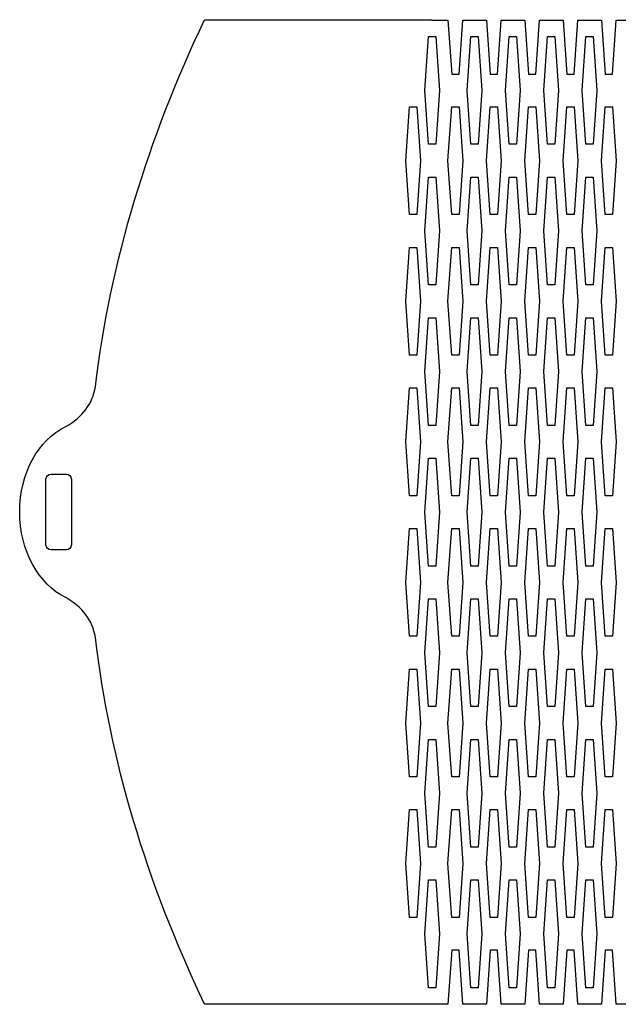
# Model space of a CAD drawing. Extents: x 4 to 496, y 5 to 867.
# Drawn here: x 4 to 126, y 5 to 205 of the extents above; entities that cross this region are included whole.
import ezdxf

# ---------------------------------------------------------------- set-up
doc = ezdxf.new("R2010")
doc.units = 0
doc.layers.add('1._réteg', color=7, linetype='CONTINUOUS')

msp = doc.modelspace()

# ---------------------------------------------------------------- linework, layer by layer
at = {"layer": '1._réteg', "color": 4}
for p, q in [((41.986124, 205.000501), (42.086225, 205.000501)), ((42.086225, 205.000501), (88.130098, 205.000402)), ((88.130098, 205.000402), (88.130098, 204.90043)), ((91.378814, 204.910336), (92.128763, 193.964141)), ((93.61805, 193.964141), (94.357952, 204.910336)), ((94.357952, 204.910336), (99.166116, 204.910336)), ((99.166116, 204.910336), (99.906018, 193.964141)), ((101.395304, 193.964141), (102.135206, 204.910336)), ((102.135206, 204.910336), (104.544199, 204.910336)), ((104.544199, 204.910336), (106.943398, 204.910336)), ((106.943398, 204.910336), (107.683272, 193.964141)), ((109.172587, 193.964141), (109.922536, 204.910336)), ((109.922536, 204.910336), (114.720652, 204.910336)), ((114.720652, 204.910336), (115.470601, 193.964141)), ((116.949813, 193.964141), (117.69979, 204.910336)), ((117.69979, 204.910336), (120.098989, 204.910336)), ((120.098989, 204.910336), (122.497906, 204.910336)), ((122.497906, 204.910336), (123.247856, 193.964141)), ((124.737142, 193.964141), (125.477044, 204.910336)), ((125.477044, 204.910336), (130.285208, 204.910336)), ((86.700642, 190.635443), (87.450337, 201.581635)), ((87.450337, 201.581635), (88.189957, 201.581635)), ((88.189957, 201.581635), (88.939906, 201.581635)), ((88.939906, 201.581635), (89.679526, 190.635443)), ((95.27763, 190.635443), (96.017249, 201.581635)), ((96.017249, 201.581635), (96.757151, 201.581635)), ((96.757151, 201.581635), (97.506818, 201.581635)), ((97.506818, 201.581635), (98.246438, 190.635443)), ((103.054912, 190.635443), (103.794504, 201.581635)), ((103.794504, 201.581635), (104.544199, 201.581635)), ((104.544199, 201.581635), (105.284072, 201.581635)), ((104.544199, 201.581635), (104.544199, 201.581635)), ((105.284072, 201.581635), (106.033768, 190.635443)), ((110.832166, 190.635443), (111.571758, 201.581635)), ((111.571758, 201.581635), (112.321453, 201.581635)), ((112.321453, 201.581635), (113.061327, 201.581635)), ((113.061327, 201.581635), (113.811022, 190.635443)), ((118.60942, 190.635443), (119.359087, 201.581635)), ((119.359087, 201.581635), (120.098989, 201.581635)), ((120.098989, 201.581635), (120.848656, 201.581635)), ((120.098989, 201.581635), (120.098989, 201.581635)), ((120.848656, 201.581635), (121.588276, 190.635443)), ((92.128763, 193.964141), (93.61805, 193.964141)), ((99.906018, 193.964141), (101.395304, 193.964141)), ((107.683272, 193.964141), (109.172587, 193.964141)), ((115.470601, 193.964141), (116.949813, 193.964141)), ((123.247856, 193.964141), (124.737142, 193.964141)), ((87.450337, 179.699154), (86.700642, 190.635443)), ((89.679526, 190.635443), (88.939906, 179.699154)), ((96.017249, 179.699154), (95.27763, 190.635443)), ((98.246438, 190.635443), (97.506818, 179.699154)), ((103.794504, 179.699154), (103.054912, 190.635443)), ((106.033768, 190.635443), (105.284072, 179.699154)), ((111.571758, 179.699154), (110.832166, 190.635443)), ((113.811022, 190.635443), (113.061327, 179.699154)), ((119.359087, 179.699154), (118.60942, 190.635443)), ((121.588276, 190.635443), (120.848656, 179.699154)), ((82.811902, 176.360446), (83.561569, 187.30664)), ((83.561569, 187.30664), (85.041063, 187.30664)), ((85.041063, 187.30664), (85.790758, 176.360446)), ((91.378814, 176.360446), (92.128763, 187.30664)), ((92.128763, 187.30664), (93.61805, 187.30664)), ((93.61805, 187.30664), (94.357952, 176.360446)), ((99.166116, 176.360446), (99.906018, 187.30664)), ((99.906018, 187.30664), (101.395304, 187.30664)), ((101.395304, 187.30664), (102.135206, 176.360446)), ((106.943398, 176.360446), (107.683272, 187.30664)), ((107.683272, 187.30664), (109.172587, 187.30664)), ((109.172587, 187.30664), (109.922536, 176.360446)), ((114.720652, 176.360446), (115.470601, 187.30664)), ((115.470601, 187.30664), (116.949813, 187.30664)), ((116.949813, 187.30664), (117.69979, 176.360446)), ((122.497906, 176.360446), (123.247856, 187.30664)), ((123.247856, 187.30664), (124.737142, 187.30664)), ((124.737142, 187.30664), (125.477044, 176.360446)), ((88.189957, 179.699154), (87.450337, 179.699154)), ((88.939906, 179.699154), (88.189957, 179.699154)), ((88.189957, 179.699154), (88.189957, 179.699154)), ((96.757151, 179.699154), (96.017249, 179.699154)), ((97.506818, 179.699154), (96.757151, 179.699154)), ((96.757151, 179.699154), (96.757151, 179.699154)), ((104.544199, 179.699154), (103.794504, 179.699154)), ((105.284072, 179.699154), (104.544199, 179.699154)), ((112.321453, 179.699154), (111.571758, 179.699154)), ((113.061327, 179.699154), (112.321453, 179.699154)), ((112.321453, 179.699154), (112.321453, 179.699154)), ((120.098989, 179.699154), (119.359087, 179.699154)), ((120.848656, 179.699154), (120.098989, 179.699154)), ((83.561569, 165.424258), (82.811902, 176.360446)), ((85.790758, 176.360446), (85.041063, 165.424258)), ((85.790758, 176.360446), (85.790758, 176.360446)), ((92.128763, 165.424258), (91.378814, 176.360446)), ((94.357952, 176.360446), (93.61805, 165.424258)), ((94.357952, 176.360446), (94.357952, 176.360446)), ((99.906018, 165.424258), (99.166116, 176.360446)), ((102.135206, 176.360446), (101.395304, 165.424258)), ((102.135206, 176.360446), (102.135206, 176.360446)), ((107.683272, 165.424258), (106.943398, 176.360446)), ((109.922536, 176.360446), (109.172587, 165.424258)), ((109.922536, 176.360446), (109.922536, 176.360446)), ((115.470601, 165.424258), (114.720652, 176.360446)), ((117.69979, 176.360446), (116.949813, 165.424258)), ((117.69979, 176.360446), (117.69979, 176.360446)), ((123.247856, 165.424258), (122.497906, 176.360446)), ((125.477044, 176.360446), (124.737142, 165.424258)), ((125.477044, 176.360446), (125.477044, 176.360446)), ((86.700642, 162.095557), (87.450337, 173.031745)), ((87.450337, 173.031745), (88.189957, 173.031745)), ((88.189957, 173.031745), (88.939906, 173.031745)), ((88.939906, 173.031745), (89.679526, 162.095557)), ((95.27763, 162.095557), (96.017249, 173.031745)), ((96.017249, 173.031745), (96.757151, 173.031745)), ((96.757151, 173.031745), (97.506818, 173.031745)), ((97.506818, 173.031745), (98.246438, 162.095557)), ((103.054912, 162.095557), (103.794504, 173.031745)), ((103.794504, 173.031745), (104.544199, 173.031745)), ((104.544199, 173.031745), (105.284072, 173.031745)), ((104.544199, 173.031745), (104.544199, 173.031745)), ((105.284072, 173.031745), (106.033768, 162.095557)), ((110.832166, 162.095557), (111.571758, 173.031745)), ((111.571758, 173.031745), (112.321453, 173.031745)), ((112.321453, 173.031745), (113.061327, 173.031745)), ((113.061327, 173.031745), (113.811022, 162.095557)), ((118.60942, 162.095557), (119.359087, 173.031745)), ((119.359087, 173.031745), (120.098989, 173.031745)), ((120.098989, 173.031745), (120.848656, 173.031745)), ((120.098989, 173.031745), (120.098989, 173.031745)), ((120.848656, 173.031745), (121.588276, 162.095557)), ((85.041063, 165.424258), (83.561569, 165.424258)), ((93.61805, 165.424258), (92.128763, 165.424258)), ((101.395304, 165.424258), (99.906018, 165.424258)), ((109.172587, 165.424258), (107.683272, 165.424258)), ((116.949813, 165.424258), (115.470601, 165.424258)), ((124.737142, 165.424258), (123.247856, 165.424258)), ((87.450337, 151.149264), (86.700642, 162.095557)), ((89.679526, 162.095557), (88.939906, 151.149264)), ((96.017249, 151.149264), (95.27763, 162.095557)), ((98.246438, 162.095557), (97.506818, 151.149264)), ((103.794504, 151.149264), (103.054912, 162.095557)), ((106.033768, 162.095557), (105.284072, 151.149264)), ((111.571758, 151.149264), (110.832166, 162.095557)), ((113.811022, 162.095557), (113.061327, 151.149264)), ((119.359087, 151.149264), (118.60942, 162.095557)), ((121.588276, 162.095557), (120.848656, 151.149264)), ((82.811902, 147.820362), (83.561569, 158.766557)), ((83.561569, 158.766557), (85.041063, 158.766557)), ((85.041063, 158.766557), (85.790758, 147.820362)), ((91.378814, 147.820362), (92.128763, 158.766557)), ((92.128763, 158.766557), (93.61805, 158.766557)), ((93.61805, 158.766557), (94.357952, 147.820362)), ((99.166116, 147.820362), (99.906018, 158.766557)), ((99.906018, 158.766557), (101.395304, 158.766557)), ((101.395304, 158.766557), (102.135206, 147.820362)), ((106.943398, 147.820362), (107.683272, 158.766557)), ((107.683272, 158.766557), (109.172587, 158.766557)), ((109.172587, 158.766557), (109.922536, 147.820362)), ((114.720652, 147.820362), (115.470601, 158.766557)), ((115.470601, 158.766557), (116.949813, 158.766557)), ((116.949813, 158.766557), (117.69979, 147.820362)), ((122.497906, 147.820362), (123.247856, 158.766557)), ((123.247856, 158.766557), (124.737142, 158.766557)), ((124.737142, 158.766557), (125.477044, 147.820362)), ((88.189957, 151.149264), (87.450337, 151.149264)), ((88.939906, 151.149264), (88.189957, 151.149264)), ((88.189957, 151.149264), (88.189957, 151.149264)), ((96.757151, 151.149264), (96.017249, 151.149264)), ((97.506818, 151.149264), (96.757151, 151.149264)), ((96.757151, 151.149264), (96.757151, 151.149264)), ((104.544199, 151.149264), (103.794504, 151.149264)), ((105.284072, 151.149264), (104.544199, 151.149264)), ((112.321453, 151.149264), (111.571758, 151.149264)), ((113.061327, 151.149264), (112.321453, 151.149264)), ((112.321453, 151.149264), (112.321453, 151.149264)), ((120.098989, 151.149264), (119.359087, 151.149264)), ((120.848656, 151.149264), (120.098989, 151.149264)), ((83.561569, 136.884372), (82.811902, 147.820362)), ((85.790758, 147.820362), (85.041063, 136.884372)), ((85.790758, 147.820362), (85.790758, 147.820362)), ((92.128763, 136.884372), (91.378814, 147.820362)), ((94.357952, 147.820362), (93.61805, 136.884372)), ((94.357952, 147.820362), (94.357952, 147.820362)), ((99.906018, 136.884372), (99.166116, 147.820362)), ((102.135206, 147.820362), (101.395304, 136.884372)), ((102.135206, 147.820362), (102.135206, 147.820362)), ((107.683272, 136.884372), (106.943398, 147.820362)), ((109.922536, 147.820362), (109.172587, 136.884372)), ((109.922536, 147.820362), (109.922536, 147.820362)), ((115.470601, 136.884372), (114.720652, 147.820362)), ((117.69979, 147.820362), (116.949813, 136.884372)), ((117.69979, 147.820362), (117.69979, 147.820362)), ((123.247856, 136.884372), (122.497906, 147.820362)), ((125.477044, 147.820362), (124.737142, 136.884372)), ((125.477044, 147.820362), (125.477044, 147.820362)), ((86.700642, 133.555471), (87.450337, 144.491661)), ((87.450337, 144.491661), (88.189957, 144.491661)), ((88.189957, 144.491661), (88.939906, 144.491661)), ((88.939906, 144.491661), (89.679526, 133.555471)), ((95.27763, 133.555471), (96.017249, 144.491661)), ((96.017249, 144.491661), (96.757151, 144.491661)), ((96.757151, 144.491661), (97.506818, 144.491661)), ((97.506818, 144.491661), (98.246438, 133.555471)), ((103.054912, 133.555471), (103.794504, 144.491661)), ((103.794504, 144.491661), (104.544199, 144.491661)), ((104.544199, 144.491661), (105.284072, 144.491661)), ((104.544199, 144.491661), (104.544199, 144.491661)), ((105.284072, 144.491661), (106.033768, 133.555471)), ((110.832166, 133.555471), (111.571758, 144.491661)), ((111.571758, 144.491661), (112.321453, 144.491661)), ((112.321453, 144.491661), (113.061327, 144.491661)), ((113.061327, 144.491661), (113.811022, 133.555471)), ((118.60942, 133.555471), (119.359087, 144.491661)), ((119.359087, 144.491661), (120.098989, 144.491661)), ((120.098989, 144.491661), (120.848656, 144.491661)), ((120.098989, 144.491661), (120.098989, 144.491661)), ((120.848656, 144.491661), (121.588276, 133.555471)), ((85.041063, 136.884372), (83.561569, 136.884372)), ((93.61805, 136.884372), (92.128763, 136.884372)), ((101.395304, 136.884372), (99.906018, 136.884372)), ((109.172587, 136.884372), (107.683272, 136.884372)), ((116.949813, 136.884372), (115.470601, 136.884372)), ((124.737142, 136.884372), (123.247856, 136.884372)), ((87.450337, 122.609177), (86.700642, 133.555471)), ((89.679526, 133.555471), (88.939906, 122.609177)), ((96.017249, 122.609177), (95.27763, 133.555471)), ((98.246438, 133.555471), (97.506818, 122.609177)), ((103.794504, 122.609177), (103.054912, 133.555471)), ((106.033768, 133.555471), (105.284072, 122.609177)), ((111.571758, 122.609177), (110.832166, 133.555471)), ((113.811022, 133.555471), (113.061327, 122.609177)), ((119.359087, 122.609177), (118.60942, 133.555471)), ((121.588276, 133.555471), (120.848656, 122.609177)), ((82.811902, 119.280476), (83.561569, 130.216664)), ((83.561569, 130.216664), (85.041063, 130.216664)), ((85.041063, 130.216664), (85.790758, 119.280476)), ((91.378814, 119.280476), (92.128763, 130.216664)), ((92.128763, 130.216664), (93.61805, 130.216664)), ((93.61805, 130.216664), (94.357952, 119.280476)), ((99.166116, 119.280476), (99.906018, 130.216664)), ((99.906018, 130.216664), (101.395304, 130.216664)), ((101.395304, 130.216664), (102.135206, 119.280476)), ((106.943398, 119.280476), (107.683272, 130.216664)), ((107.683272, 130.216664), (109.172587, 130.216664)), ((109.172587, 130.216664), (109.922536, 119.280476)), ((114.720652, 119.280476), (115.470601, 130.216664)), ((115.470601, 130.216664), (116.949813, 130.216664)), ((116.949813, 130.216664), (117.69979, 119.280476)), ((122.497906, 119.280476), (123.247856, 130.216664)), ((123.247856, 130.216664), (124.737142, 130.216664)), ((124.737142, 130.216664), (125.477044, 119.280476)), ((88.189957, 122.609177), (87.450337, 122.609177)), ((88.939906, 122.609177), (88.189957, 122.609177)), ((88.189957, 122.609177), (88.189957, 122.609177)), ((96.757151, 122.609177), (96.017249, 122.609177)), ((97.506818, 122.609177), (96.757151, 122.609177)), ((96.757151, 122.609177), (96.757151, 122.609177)), ((104.544199, 122.609177), (103.794504, 122.609177)), ((105.284072, 122.609177), (104.544199, 122.609177)), ((112.321453, 122.609177), (111.571758, 122.609177)), ((113.061327, 122.609177), (112.321453, 122.609177)), ((112.321453, 122.609177), (112.321453, 122.609177)), ((120.098989, 122.609177), (119.359087, 122.609177)), ((120.848656, 122.609177), (120.098989, 122.609177)), ((83.561569, 108.334281), (82.811902, 119.280476)), ((85.790758, 119.280476), (85.041063, 108.334281)), ((85.790758, 119.280476), (85.790758, 119.280476)), ((92.128763, 108.334281), (91.378814, 119.280476)), ((94.357952, 119.280476), (93.61805, 108.334281)), ((94.357952, 119.280476), (94.357952, 119.280476)), ((99.906018, 108.334281), (99.166116, 119.280476)), ((102.135206, 119.280476), (101.395304, 108.334281)), ((102.135206, 119.280476), (102.135206, 119.280476)), ((107.683272, 108.334281), (106.943398, 119.280476)), ((109.922536, 119.280476), (109.172587, 108.334281)), ((109.922536, 119.280476), (109.922536, 119.280476)), ((115.470601, 108.334281), (114.720652, 119.280476)), ((117.69979, 119.280476), (116.949813, 108.334281)), ((117.69979, 119.280476), (117.69979, 119.280476)), ((123.247856, 108.334281), (122.497906, 119.280476)), ((125.477044, 119.280476), (124.737142, 108.334281)), ((125.477044, 119.280476), (125.477044, 119.280476)), ((86.700642, 105.00558), (87.450337, 115.951575)), ((87.450337, 115.951575), (88.189957, 115.951575)), ((88.189957, 115.951575), (88.939906, 115.951575)), ((88.939906, 115.951575), (89.679526, 105.00558)), ((95.27763, 105.00558), (96.017249, 115.951575)), ((96.017249, 115.951575), (96.757151, 115.951575)), ((96.757151, 115.951575), (97.506818, 115.951575)), ((97.506818, 115.951575), (98.246438, 105.00558)), ((103.054912, 105.00558), (103.794504, 115.951575)), ((103.794504, 115.951575), (104.544199, 115.951575)), ((104.544199, 115.951575), (105.284072, 115.951575)), ((104.544199, 115.951575), (104.544199, 115.951575)), ((105.284072, 115.951575), (106.033768, 105.00558)), ((110.832166, 105.00558), (111.571758, 115.951575)), ((111.571758, 115.951575), (112.321453, 115.951575)), ((112.321453, 115.951575), (113.061327, 115.951575)), ((113.061327, 115.951575), (113.811022, 105.00558)), ((118.60942, 105.00558), (119.359087, 115.951575)), ((119.359087, 115.951575), (120.098989, 115.951575)), ((120.098989, 115.951575), (120.848656, 115.951575)), ((120.098989, 115.951575), (120.098989, 115.951575)), ((120.848656, 115.951575), (121.588276, 105.00558)), ((10.837167, 112.732754), (13.916078, 112.732754)), ((10.837167, 112.732754), (10.837167, 112.732754)), ((9.797516, 98.377899), (9.797516, 111.693104)), ((14.955706, 111.693104), (14.955706, 98.377899)), ((85.041063, 108.334281), (83.561569, 108.334281)), ((93.61805, 108.334281), (92.128763, 108.334281)), ((101.395304, 108.334281), (99.906018, 108.334281)), ((109.172587, 108.334281), (107.683272, 108.334281)), ((116.949813, 108.334281), (115.470601, 108.334281)), ((124.737142, 108.334281), (123.247856, 108.334281)), ((87.450337, 94.069393), (86.700642, 105.00558)), ((89.679526, 105.00558), (88.939906, 94.069393)), ((96.017249, 94.069393), (95.27763, 105.00558)), ((98.246438, 105.00558), (97.506818, 94.069393)), ((103.794504, 94.069393), (103.054912, 105.00558)), ((106.033768, 105.00558), (105.284072, 94.069393)), ((111.571758, 94.069393), (110.832166, 105.00558)), ((113.811022, 105.00558), (113.061327, 94.069393)), ((119.359087, 94.069393), (118.60942, 105.00558)), ((121.588276, 105.00558), (120.848656, 94.069393)), ((82.811902, 90.740393), (83.561569, 101.67658)), ((83.561569, 101.67658), (85.041063, 101.67658)), ((85.041063, 101.67658), (85.790758, 90.740393)), ((91.378814, 90.740393), (92.128763, 101.67658)), ((92.128763, 101.67658), (93.61805, 101.67658)), ((93.61805, 101.67658), (94.357952, 90.740393)), ((99.166116, 90.740393), (99.906018, 101.67658)), ((99.906018, 101.67658), (101.395304, 101.67658)), ((101.395304, 101.67658), (102.135206, 90.740393)), ((106.943398, 90.740393), (107.683272, 101.67658)), ((107.683272, 101.67658), (109.172587, 101.67658)), ((109.172587, 101.67658), (109.922536, 90.740393)), ((114.720652, 90.740393), (115.470601, 101.67658)), ((115.470601, 101.67658), (116.949813, 101.67658)), ((116.949813, 101.67658), (117.69979, 90.740393)), ((122.497906, 90.740393), (123.247856, 101.67658)), ((123.247856, 101.67658), (124.737142, 101.67658)), ((124.737142, 101.67658), (125.477044, 90.740393)), ((13.916078, 97.338249), (10.837167, 97.338249)), ((88.189957, 94.069393), (87.450337, 94.069393)), ((88.939906, 94.069393), (88.189957, 94.069393)), ((88.189957, 94.069393), (88.189957, 94.069393)), ((96.757151, 94.069393), (96.017249, 94.069393)), ((97.506818, 94.069393), (96.757151, 94.069393)), ((96.757151, 94.069393), (96.757151, 94.069393)), ((104.544199, 94.069393), (103.794504, 94.069393)), ((105.284072, 94.069393), (104.544199, 94.069393)), ((112.321453, 94.069393), (111.571758, 94.069393)), ((113.061327, 94.069393), (112.321453, 94.069393)), ((112.321453, 94.069393), (112.321453, 94.069393)), ((120.098989, 94.069393), (119.359087, 94.069393)), ((120.848656, 94.069393), (120.098989, 94.069393)), ((83.561569, 79.794395), (82.811902, 90.740393)), ((85.790758, 90.740393), (85.041063, 79.794395)), ((85.790758, 90.740393), (85.790758, 90.740393)), ((92.128763, 79.794395), (91.378814, 90.740393)), ((94.357952, 90.740393), (93.61805, 79.794395)), ((94.357952, 90.740393), (94.357952, 90.740393)), ((99.906018, 79.794395), (99.166116, 90.740393)), ((102.135206, 90.740393), (101.395304, 79.794395)), ((102.135206, 90.740393), (102.135206, 90.740393)), ((107.683272, 79.794395), (106.943398, 90.740393)), ((109.922536, 90.740393), (109.172587, 79.794395)), ((109.922536, 90.740393), (109.922536, 90.740393)), ((115.470601, 79.794395), (114.720652, 90.740393)), ((117.69979, 90.740393), (116.949813, 79.794395)), ((117.69979, 90.740393), (117.69979, 90.740393)), ((123.247856, 79.794395), (122.497906, 90.740393)), ((125.477044, 90.740393), (124.737142, 79.794395)), ((125.477044, 90.740393), (125.477044, 90.740393)), ((86.700642, 76.465494), (87.450337, 87.41179)), ((87.450337, 87.41179), (88.189957, 87.41179)), ((88.189957, 87.41179), (88.939906, 87.41179)), ((88.939906, 87.41179), (89.679526, 76.465494)), ((95.27763, 76.465494), (96.017249, 87.41179)), ((96.017249, 87.41179), (96.757151, 87.41179)), ((96.757151, 87.41179), (97.506818, 87.41179)), ((97.506818, 87.41179), (98.246438, 76.465494)), ((103.054912, 76.465494), (103.794504, 87.41179)), ((103.794504, 87.41179), (104.544199, 87.41179)), ((104.544199, 87.41179), (105.284072, 87.41179)), ((104.544199, 87.41179), (104.544199, 87.41179)), ((105.284072, 87.41179), (106.033768, 76.465494)), ((110.832166, 76.465494), (111.571758, 87.41179)), ((111.571758, 87.41179), (112.321453, 87.41179)), ((112.321453, 87.41179), (113.061327, 87.41179)), ((113.061327, 87.41179), (113.811022, 76.465494)), ((118.60942, 76.465494), (119.359087, 87.41179)), ((119.359087, 87.41179), (120.098989, 87.41179)), ((120.098989, 87.41179), (120.848656, 87.41179)), ((120.098989, 87.41179), (120.098989, 87.41179)), ((120.848656, 87.41179), (121.588276, 76.465494)), ((85.041063, 79.794395), (83.561569, 79.794395)), ((93.61805, 79.794395), (92.128763, 79.794395)), ((101.395304, 79.794395), (99.906018, 79.794395)), ((109.172587, 79.794395), (107.683272, 79.794395)), ((116.949813, 79.794395), (115.470601, 79.794395)), ((124.737142, 79.794395), (123.247856, 79.794395)), ((87.450337, 65.529307), (86.700642, 76.465494)), ((89.679526, 76.465494), (88.939906, 65.529307)), ((96.017249, 65.529307), (95.27763, 76.465494)), ((98.246438, 76.465494), (97.506818, 65.529307)), ((103.794504, 65.529307), (103.054912, 76.465494)), ((106.033768, 76.465494), (105.284072, 65.529307)), ((111.571758, 65.529307), (110.832166, 76.465494)), ((113.811022, 76.465494), (113.061327, 65.529307)), ((119.359087, 65.529307), (118.60942, 76.465494)), ((121.588276, 76.465494), (120.848656, 65.529307)), ((82.811902, 62.190499), (83.561569, 73.136497)), ((83.561569, 73.136497), (85.041063, 73.136497)), ((85.041063, 73.136497), (85.790758, 62.190499)), ((91.378814, 62.190499), (92.128763, 73.136497)), ((92.128763, 73.136497), (93.61805, 73.136497)), ((93.61805, 73.136497), (94.357952, 62.190499)), ((99.166116, 62.190499), (99.906018, 73.136497)), ((99.906018, 73.136497), (101.395304, 73.136497)), ((101.395304, 73.136497), (102.135206, 62.190499)), ((106.943398, 62.190499), (107.683272, 73.136497)), ((107.683272, 73.136497), (109.172587, 73.136497)), ((109.172587, 73.136497), (109.922536, 62.190499)), ((114.720652, 62.190499), (115.470601, 73.136497)), ((115.470601, 73.136497), (116.949813, 73.136497)), ((116.949813, 73.136497), (117.69979, 62.190499)), ((122.497906, 62.190499), (123.247856, 73.136497)), ((123.247856, 73.136497), (124.737142, 73.136497)), ((124.737142, 73.136497), (125.477044, 62.190499)), ((88.189957, 65.529307), (87.450337, 65.529307)), ((88.939906, 65.529307), (88.189957, 65.529307)), ((88.189957, 65.529307), (88.189957, 65.529307)), ((96.757151, 65.529307), (96.017249, 65.529307)), ((97.506818, 65.529307), (96.757151, 65.529307)), ((96.757151, 65.529307), (96.757151, 65.529307)), ((104.544199, 65.529307), (103.794504, 65.529307)), ((105.284072, 65.529307), (104.544199, 65.529307)), ((112.321453, 65.529307), (111.571758, 65.529307)), ((113.061327, 65.529307), (112.321453, 65.529307)), ((112.321453, 65.529307), (112.321453, 65.529307)), ((120.098989, 65.529307), (119.359087, 65.529307)), ((120.848656, 65.529307), (120.098989, 65.529307)), ((83.561569, 51.254312), (82.811902, 62.190499)), ((85.790758, 62.190499), (85.041063, 51.254312)), ((85.790758, 62.190499), (85.790758, 62.190499)), ((92.128763, 51.254312), (91.378814, 62.190499)), ((94.357952, 62.190499), (93.61805, 51.254312)), ((94.357952, 62.190499), (94.357952, 62.190499)), ((99.906018, 51.254312), (99.166116, 62.190499)), ((102.135206, 62.190499), (101.395304, 51.254312)), ((102.135206, 62.190499), (102.135206, 62.190499)), ((107.683272, 51.254312), (106.943398, 62.190499)), ((109.922536, 62.190499), (109.172587, 51.254312)), ((109.922536, 62.190499), (109.922536, 62.190499)), ((115.470601, 51.254312), (114.720652, 62.190499)), ((117.69979, 62.190499), (116.949813, 51.254312)), ((117.69979, 62.190499), (117.69979, 62.190499)), ((123.247856, 51.254312), (122.497906, 62.190499)), ((125.477044, 62.190499), (124.737142, 51.254312)), ((125.477044, 62.190499), (125.477044, 62.190499)), ((86.700642, 47.92541), (87.450337, 58.861598)), ((87.450337, 58.861598), (88.189957, 58.861598)), ((88.189957, 58.861598), (88.939906, 58.861598)), ((88.939906, 58.861598), (89.679526, 47.92541)), ((95.27763, 47.92541), (96.017249, 58.861598)), ((96.017249, 58.861598), (96.757151, 58.861598)), ((96.757151, 58.861598), (97.506818, 58.861598)), ((97.506818, 58.861598), (98.246438, 47.92541)), ((103.054912, 47.92541), (103.794504, 58.861598)), ((103.794504, 58.861598), (104.544199, 58.861598)), ((104.544199, 58.861598), (105.284072, 58.861598)), ((104.544199, 58.861598), (104.544199, 58.861598)), ((105.284072, 58.861598), (106.033768, 47.92541)), ((110.832166, 47.92541), (111.571758, 58.861598)), ((111.571758, 58.861598), (112.321453, 58.861598)), ((112.321453, 58.861598), (113.061327, 58.861598)), ((113.061327, 58.861598), (113.811022, 47.92541)), ((118.60942, 47.92541), (119.359087, 58.861598)), ((119.359087, 58.861598), (120.098989, 58.861598)), ((120.098989, 58.861598), (120.848656, 58.861598)), ((120.098989, 58.861598), (120.098989, 58.861598)), ((120.848656, 58.861598), (121.588276, 47.92541)), ((85.041063, 51.254312), (83.561569, 51.254312)), ((93.61805, 51.254312), (92.128763, 51.254312)), ((101.395304, 51.254312), (99.906018, 51.254312)), ((109.172587, 51.254312), (107.683272, 51.254312)), ((116.949813, 51.254312), (115.470601, 51.254312)), ((124.737142, 51.254312), (123.247856, 51.254312)), ((87.450337, 36.979416), (86.700642, 47.92541)), ((89.679526, 47.92541), (88.939906, 36.979416)), ((96.017249, 36.979416), (95.27763, 47.92541)), ((98.246438, 47.92541), (97.506818, 36.979416)), ((103.794504, 36.979416), (103.054912, 47.92541)), ((106.033768, 47.92541), (105.284072, 36.979416)), ((111.571758, 36.979416), (110.832166, 47.92541)), ((113.811022, 47.92541), (113.061327, 36.979416)), ((119.359087, 36.979416), (118.60942, 47.92541)), ((121.588276, 47.92541), (120.848656, 36.979416)), ((82.811902, 33.650416), (83.561569, 44.596709)), ((83.561569, 44.596709), (85.041063, 44.596709)), ((85.041063, 44.596709), (85.790758, 33.650416)), ((91.378814, 33.650416), (92.128763, 44.596709)), ((92.128763, 44.596709), (93.61805, 44.596709)), ((93.61805, 44.596709), (94.357952, 33.650416)), ((99.166116, 33.650416), (99.906018, 44.596709)), ((99.906018, 44.596709), (101.395304, 44.596709)), ((101.395304, 44.596709), (102.135206, 33.650416)), ((106.943398, 33.650416), (107.683272, 44.596709)), ((107.683272, 44.596709), (109.172587, 44.596709)), ((109.172587, 44.596709), (109.922536, 33.650416)), ((114.720652, 33.650416), (115.470601, 44.596709)), ((115.470601, 44.596709), (116.949813, 44.596709)), ((116.949813, 44.596709), (117.69979, 33.650416)), ((122.497906, 33.650416), (123.247856, 44.596709)), ((123.247856, 44.596709), (124.737142, 44.596709)), ((124.737142, 44.596709), (125.477044, 33.650416)), ((88.189957, 36.979416), (87.450337, 36.979416)), ((88.939906, 36.979416), (88.189957, 36.979416)), ((88.189957, 36.979416), (88.189957, 36.979416)), ((96.757151, 36.979416), (96.017249, 36.979416)), ((97.506818, 36.979416), (96.757151, 36.979416)), ((96.757151, 36.979416), (96.757151, 36.979416)), ((104.544199, 36.979416), (103.794504, 36.979416)), ((105.284072, 36.979416), (104.544199, 36.979416)), ((112.321453, 36.979416), (111.571758, 36.979416)), ((113.061327, 36.979416), (112.321453, 36.979416)), ((112.321453, 36.979416), (112.321453, 36.979416)), ((120.098989, 36.979416), (119.359087, 36.979416)), ((120.848656, 36.979416), (120.098989, 36.979416)), ((83.561569, 22.714228), (82.811902, 33.650416)), ((85.790758, 33.650416), (85.041063, 22.714228)), ((85.790758, 33.650416), (85.790758, 33.650416)), ((92.128763, 22.714228), (91.378814, 33.650416)), ((94.357952, 33.650416), (93.61805, 22.714228)), ((94.357952, 33.650416), (94.357952, 33.650416)), ((99.906018, 22.714228), (99.166116, 33.650416)), ((102.135206, 33.650416), (101.395304, 22.714228)), ((102.135206, 33.650416), (102.135206, 33.650416)), ((107.683272, 22.714228), (106.943398, 33.650416)), ((109.922536, 33.650416), (109.172587, 22.714228)), ((109.922536, 33.650416), (109.922536, 33.650416)), ((115.470601, 22.714228), (114.720652, 33.650416)), ((117.69979, 33.650416), (116.949813, 22.714228)), ((117.69979, 33.650416), (117.69979, 33.650416)), ((123.247856, 22.714228), (122.497906, 33.650416)), ((125.477044, 33.650416), (124.737142, 22.714228)), ((125.477044, 33.650416), (125.477044, 33.650416)), ((86.700642, 19.37552), (87.450337, 30.321813)), ((87.450337, 30.321813), (88.189957, 30.321813)), ((88.189957, 30.321813), (88.939906, 30.321813)), ((88.939906, 30.321813), (89.679526, 19.37552)), ((95.27763, 19.37552), (96.017249, 30.321813)), ((96.017249, 30.321813), (96.757151, 30.321813)), ((96.757151, 30.321813), (97.506818, 30.321813)), ((97.506818, 30.321813), (98.246438, 19.37552)), ((103.054912, 19.37552), (103.794504, 30.321813)), ((103.794504, 30.321813), (104.544199, 30.321813)), ((104.544199, 30.321813), (105.284072, 30.321813)), ((104.544199, 30.321813), (104.544199, 30.321813)), ((105.284072, 30.321813), (106.033768, 19.37552)), ((110.832166, 19.37552), (111.571758, 30.321813)), ((111.571758, 30.321813), (112.321453, 30.321813)), ((112.321453, 30.321813), (113.061327, 30.321813)), ((113.061327, 30.321813), (113.811022, 19.37552)), ((118.60942, 19.37552), (119.359087, 30.321813)), ((119.359087, 30.321813), (120.098989, 30.321813)), ((120.098989, 30.321813), (120.848656, 30.321813)), ((120.098989, 30.321813), (120.098989, 30.321813)), ((120.848656, 30.321813), (121.588276, 19.37552)), ((85.041063, 22.714228), (83.561569, 22.714228)), ((93.61805, 22.714228), (92.128763, 22.714228)), ((101.395304, 22.714228), (99.906018, 22.714228)), ((109.172587, 22.714228), (107.683272, 22.714228)), ((116.949813, 22.714228), (115.470601, 22.714228)), ((124.737142, 22.714228), (123.247856, 22.714228)), ((87.450337, 8.439344), (86.700642, 19.37552)), ((89.679526, 19.37552), (88.939906, 8.439344)), ((96.017249, 8.439344), (95.27763, 19.37552)), ((98.246438, 19.37552), (97.506818, 8.439344)), ((103.794504, 8.439344), (103.054912, 19.37552)), ((106.033768, 19.37552), (105.284072, 8.439344)), ((111.571758, 8.439344), (110.832166, 19.37552)), ((113.811022, 19.37552), (113.061327, 8.439344)), ((119.359087, 8.439344), (118.60942, 19.37552)), ((121.588276, 19.37552), (120.848656, 8.439344)), ((92.128763, 16.046319), (91.378814, 5.110138)), ((93.61805, 16.046319), (92.128763, 16.046319)), ((94.357952, 5.110138), (93.61805, 16.046319)), ((99.906018, 16.046319), (99.166116, 5.110138)), ((101.395304, 16.046319), (99.906018, 16.046319)), ((102.135206, 5.110138), (101.395304, 16.046319)), ((107.683272, 16.046319), (106.943398, 5.110138)), ((109.172587, 16.046319), (107.683272, 16.046319)), ((109.922536, 5.110138), (109.172587, 16.046319)), ((115.470601, 16.046319), (114.720652, 5.110138)), ((116.949813, 16.046319), (115.470601, 16.046319)), ((117.69979, 5.110138), (116.949813, 16.046319)), ((123.247856, 16.046319), (122.497906, 5.110138)), ((124.737142, 16.046319), (123.247856, 16.046319)), ((125.477044, 5.110138), (124.737142, 16.046319)), ((88.189957, 8.439344), (87.450337, 8.439344)), ((88.939906, 8.439344), (88.189957, 8.439344)), ((88.189957, 8.439344), (88.189957, 8.439344)), ((96.757151, 8.439344), (96.017249, 8.439344)), ((97.506818, 8.439344), (96.757151, 8.439344)), ((96.757151, 8.439344), (96.757151, 8.439344)), ((104.544199, 8.439344), (103.794504, 8.439344)), ((105.284072, 8.439344), (104.544199, 8.439344)), ((112.321453, 8.439344), (111.571758, 8.439344)), ((113.061327, 8.439344), (112.321453, 8.439344)), ((112.321453, 8.439344), (112.321453, 8.439344)), ((120.098989, 8.439344), (119.359087, 8.439344)), ((120.848656, 8.439344), (120.098989, 8.439344)), ((88.130098, 5.070514), (41.986124, 5.070514)), ((91.378814, 5.110138), (88.130098, 5.110138)), ((88.130098, 5.110138), (88.130098, 5.070514)), ((99.166116, 5.110138), (94.357952, 5.110138)), ((104.544199, 5.110138), (102.135206, 5.110138)), ((106.943398, 5.110138), (104.544199, 5.110138)), ((114.720652, 5.110138), (109.922536, 5.110138)), ((120.098989, 5.110138), (117.69979, 5.110138)), ((122.497906, 5.110138), (120.098989, 5.110138)), ((130.285208, 5.110138), (125.477044, 5.110138))]:
    msp.add_line(p, q, dxfattribs=at)
for points in [[(19.824008, 130.446629), (22.912925, 156.127553), (30.580147, 180.948956), (41.986124, 205.000501)], [(88.130098, 204.90043), (89.289721, 204.910336), (91.239001, 204.910336), (91.378814, 204.910336)], [(13.826123, 122.389518), (17.254906, 124.3089), (19.254207, 126.997741), (19.824008, 130.446629)], [(4.469403, 105.0356), (4.469403, 112.992641), (8.218077, 119.670457), (13.826123, 122.389518)], [(9.797516, 111.693104), (9.797516, 112.263015), (10.267374, 112.732754), (10.837167, 112.732754)], [(13.916078, 112.732754), (14.485879, 112.732754), (14.955706, 112.263015), (14.955706, 111.693104)], [(13.826123, 87.641655), (8.288068, 90.400744), (4.469403, 97.148412), (4.469403, 105.0356)], [(10.837167, 97.338249), (10.267374, 97.338249), (9.797516, 97.807988), (9.797516, 98.377899)], [(14.955706, 98.377899), (14.955706, 97.807988), (14.485879, 97.338249), (13.916078, 97.338249)], [(19.824008, 79.574437), (19.254207, 83.033132), (17.254906, 85.722372), (13.826123, 87.641655)], [(41.986124, 5.070514), (30.1403, 30.061825), (22.782953, 54.593218), (19.824008, 79.574437)]]:
    msp.add_open_spline(points, degree=3, dxfattribs=at)

doc.saveas('drawing.dxf')
